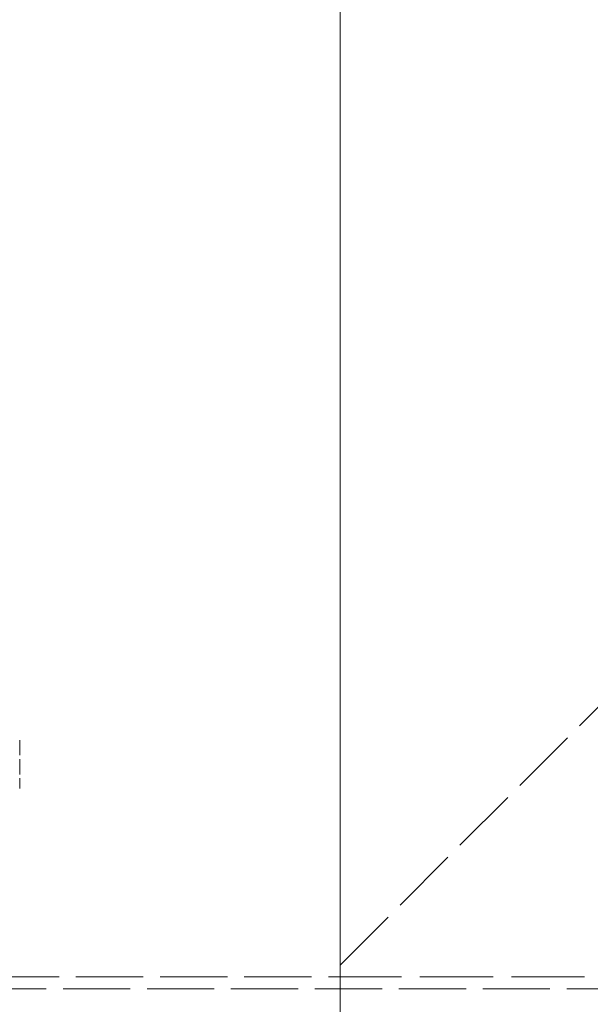
# Model space of a CAD drawing. Units: millimetres. Extents: x 0 to 10692, y 0 to 7560.
# Drawn here: x 3593 to 3887, y 5628 to 6135 of the extents above; entities that cross this region are included whole.
import ezdxf

# ---------------------------------------------------------------- set-up
doc = ezdxf.new("R2010")
doc.units = ezdxf.units.MM
doc.header["$LTSCALE"] = 18
doc.linetypes.add('DASHED_SPACE', pattern=[0.2067, 0.1654, -0.0413])
doc.layers.add('Dimension (ISO)', color=3, linetype='Continuous', lineweight=9)
doc.layers.add('Hidden (ISO)', color=7, linetype='DASHED_SPACE', lineweight=9, true_color=0x0080c0)
doc.styles.add('Note Text (ISO)', font='tahoma.ttf')
doc.dimstyles.new('Default (ISO)', dxfattribs={"dimscale": 18, "dimtxt": 3.5, "dimasz": 3.5, "dimexe": 1.5, "dimexo": 0, "dimgap": 1, "dimtad": 1, "dimrnd": 1e-08, "dimtxsty": 'Note Text (ISO)', "dimcen": 0.09, "dimdle": 10, "dimclrd": 256, "dimclre": 256, "dimclrt": 256, "dimazin": 2, "dimtfac": 1.001486, "dimtmove": 0, "dimatfit": 3, "dimfxl": 1, "dimtolj": 1, "dimlwd": -1, "dimlwe": -1, "dimarcsym": 0})

# ---------------------------------------------------------------- blocks, each defined once
blk = doc.blocks.new('*D31')
at = {"layer": 'Defpoints', "color": 0, "transparency": 16777216}
for p in [(3453.41, 6832.94), (3503.41, 4272.94), (3758.22, 4272.94)]:
    blk.add_point(p, dxfattribs=at)
at = {"layer": 'Dimension (ISO)', "transparency": 16777216}
blk.add_line((3758.22, 6769.94), (3758.22, 4335.94), dxfattribs=at)
for points in [[(3747.72, 6769.94), (3768.72, 6769.94), (3758.22, 6832.94)], [(3747.72, 4335.94), (3768.72, 4335.94), (3758.22, 4272.94)]]:
    blk.add_solid(points, dxfattribs=at)
at = {"layer": 'Dimension (ISO)', "transparency": 16777216, "insert": (3674.6, 5193.57), "char_height": 63, "attachment_point": 1, "rotation": 90, "style": 'Note Text (ISO)'}
blk.add_mtext('\\A1;2560', dxfattribs=at)

msp = doc.modelspace()

# ---------------------------------------------------------------- linework, layer by layer
at = {"layer": 'Hidden (ISO)', "ltscale": 11.708206}
msp.add_line((3998.5638, 5888.5612), (3752.1425, 5642.1398), dxfattribs=at)
at = {"layer": 'Hidden (ISO)', "ltscale": 2.645312}
msp.add_line((3593.0638, 5764.1398), (3593.0638, 5739.1398), dxfattribs=at)
at = {"layer": 'Hidden (ISO)', "ltscale": 11.656286}
msp.add_line((3448.5638, 5642.1398), (3752.1425, 5642.1398), dxfattribs=at)
at = {"layer": 'Hidden (ISO)', "ltscale": 12.670121}
msp.add_line((3752.1425, 5642.1398), (3893.5638, 5642.1398), dxfattribs=at)
at = {"layer": 'Hidden (ISO)', "ltscale": 11.62757}
msp.add_line((3442.3638, 5635.9398), (4004.7638, 5635.9398), dxfattribs=at)

# ---------------------------------------------------------------- dimensions: what is measured, and where the dimension line sits
at = {"layer": 'Dimension (ISO)'}
dim = msp.add_linear_dim(base=(3758.224, 4272.9398), p1=(3453.4081, 6832.9398), p2=(3503.4081, 4272.9398), angle=90, dimstyle='Default (ISO)', override={"dimgap": 1, "dimdec": 2, "dimse1": 1, "dimse2": 1, "dimtol": 0, "dimlim": 0, "dimtp": 0, "dimtm": 0, "dimtdec": 2, "dimtofl": 0, "dimatfit": 1}, dxfattribs=at)
dim.commit()
dim.dimension.update_dxf_attribs({"geometry": '*D31', "text_midpoint": (3758.224, 5284.1177), "dimtype": 160})

doc.saveas('drawing.dxf')
